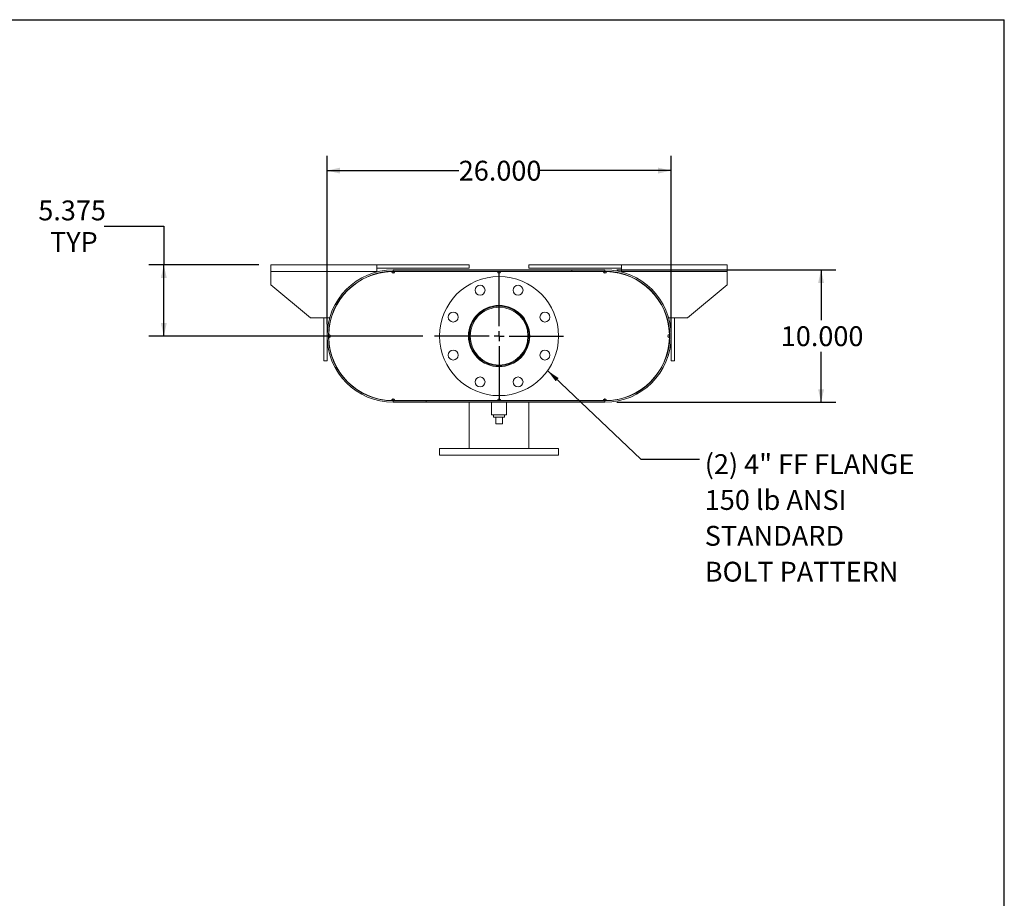
# Model space of a CAD drawing. Units: inches. Extents: x 0.5 to 10.5, y 0.5 to 7.9.
# Drawn here: x 6.4 to 10.5, y 4.2 to 7.9 of the extents above; entities that cross this region are included whole.
import ezdxf

# ---------------------------------------------------------------- set-up
doc = ezdxf.new("R2010")
doc.units = ezdxf.units.IN
doc.header["$MEASUREMENT"] = 0
doc.layers.add('FORMAT', color=7, linetype='Continuous')
doc.styles.add('SLDTEXTSTYLE0', font='TXT', dxfattribs={"width": 0.75})
doc.dimstyles.new('SLDDIMSTYLE0', dxfattribs={"dimtxt": 0.083333, "dimasz": 0.055, "dimexe": 0, "dimexo": 0.0625, "dimgap": 0.020833, "dimtad": 0, "dimtih": 1, "dimtoh": 1, "dimdec": 3, "dimlfac": 18, "dimrnd": 1e-09, "dimzin": 4, "dimdsep": 46, "dimtxsty": 'SLDTEXTSTYLE0', "dimsah": 1, "dimcen": 0.09, "dimadec": 0, "dimazin": 1, "dimtfac": 1, "dimtdec": 4, "dimtofl": 0, "dimtmove": 0, "dimatfit": 3, "dimfxl": 0, "dimfrac": 2, "dimtolj": 1, "dimtzin": 12, "dimarcsym": 0})
doc.dimstyles.new('SLDDIMSTYLE2', dxfattribs={"dimtxt": 0.18, "dimasz": 0.055, "dimexe": 0, "dimexo": 0.0625, "dimgap": 0, "dimtad": 0, "dimtih": 1, "dimtoh": 1, "dimdec": 0, "dimrnd": 1e-09, "dimzin": 0, "dimdsep": 46, "dimtxsty": 'Standard', "dimsah": 1, "dimcen": 0.09, "dimadec": 0, "dimazin": 0, "dimtfac": 0.055, "dimtdec": 0, "dimtofl": 0, "dimtmove": 0, "dimatfit": 3, "dimfxl": 0, "dimfrac": 2, "dimtolj": 1, "dimtzin": 0, "dimarcsym": 0})
doc.dimstyles.new('SLDDIMSTYLE3', dxfattribs={"dimtxt": 0.083333, "dimasz": 0.055, "dimexe": 0, "dimexo": 0.0625, "dimgap": 0.020833, "dimtad": 0, "dimtih": 1, "dimtoh": 1, "dimdec": 3, "dimlfac": 18, "dimrnd": 1e-09, "dimzin": 12, "dimdsep": 46, "dimtxsty": 'SLDTEXTSTYLE0', "dimsah": 1, "dimcen": 0.09, "dimadec": 0, "dimazin": 3, "dimtfac": 1, "dimtdec": 4, "dimtofl": 0, "dimtmove": 0, "dimatfit": 3, "dimfxl": 0, "dimfrac": 2, "dimtolj": 1, "dimtzin": 12, "dimarcsym": 0})

# ---------------------------------------------------------------- blocks, each defined once
blk = doc.blocks.new('_D_12')
at = {"layer": 'FORMAT'}
for p, q in [((8.8732, 6.8249), (9.7932, 6.8249)), ((9.7307, 6.8249), (9.7307, 6.6133)), ((9.7307, 6.2693), (9.7307, 6.4809)), ((8.8732, 6.2693), (9.7932, 6.2693))]:
    blk.add_line(p, q, dxfattribs=at)
for points in [[(9.7307, 6.8249), (9.7182, 6.7699), (9.7432, 6.7699)], [(9.7307, 6.2693), (9.7432, 6.3243), (9.7182, 6.3243)]]:
    blk.add_solid(points, dxfattribs=at)
at = {"layer": 'FORMAT', "insert": (9.5615, 6.5883), "char_height": 0.08333, "attachment_point": 1, "style": 'SLDTEXTSTYLE0'}
blk.add_mtext('10.000', dxfattribs=at)
blk = doc.blocks.new('_D_13')
at = {"layer": 'FORMAT'}
for p, q in [((7.6565, 6.5971), (7.6565, 7.3042)), ((9.1009, 6.5971), (9.1009, 7.3042)), ((7.6565, 7.2417), (8.2094, 7.2417)), ((9.1009, 7.2417), (8.548, 7.2417))]:
    blk.add_line(p, q, dxfattribs=at)
for points in [[(7.6565, 7.2417), (7.7115, 7.2292), (7.7115, 7.2542)], [(9.1009, 7.2417), (9.0459, 7.2542), (9.0459, 7.2292)]]:
    blk.add_solid(points, dxfattribs=at)
at = {"layer": 'FORMAT', "insert": (8.2094, 7.2829), "char_height": 0.08333, "attachment_point": 1, "style": 'SLDTEXTSTYLE0'}
blk.add_mtext('26.000', dxfattribs=at)
blk = doc.blocks.new('_D_14')
at = {"layer": 'FORMAT'}
for p, q in [((6.7211, 7.0088), (6.9711, 7.0088)), ((6.9711, 7.0088), (6.9711, 6.8457)), ((7.3704, 6.8457), (6.9086, 6.8457)), ((6.9711, 6.5471), (6.9711, 6.8457)), ((8.0579, 6.5471), (6.9086, 6.5471))]:
    blk.add_line(p, q, dxfattribs=at)
for points in [[(6.9711, 6.8457), (6.9586, 6.7907), (6.9836, 6.7907)], [(6.9711, 6.5471), (6.9836, 6.6021), (6.9586, 6.6021)]]:
    blk.add_solid(points, dxfattribs=at)
at = {"layer": 'FORMAT', "char_height": 0.08333, "attachment_point": 1, "style": 'SLDTEXTSTYLE0'}
for s, insert in [('5.375', (6.4441, 7.1162)), ('TYP', (6.4932, 6.9838))]:
    blk.add_mtext(s, dxfattribs=dict(at, insert=insert))
blk = doc.blocks.new('SW_NOTE_8')
at = {"layer": 'FORMAT', "color": 0, "attachment_point": 1, "style": 'SLDTEXTSTYLE0'}
for s, insert, char_height in [('(2) 4" FF FLANGE', (0.0218, 0.0207), 0.083333), ('150 lb ANSI', (0.0218, -0.1298), 0.083333), ('STANDARD', (0.0218, -0.2803), 0.08333), ('BOLT PATTERN', (0.0218, -0.4308), 0.083333)]:
    blk.add_mtext(s, dxfattribs=dict(at, insert=insert, char_height=char_height))
blk = doc.blocks.new('SW_CENTERMARKSYMBOL_5')
at = {"layer": 'FORMAT', "color": 0}
for p, q in [((0, 0.0417), (0, 0.2708)), ((-0.0417, 0), (-0.2708, 0)), ((0, 0), (-0.0208, 0)), ((0, 0), (0, 0.0208)), ((0, 0), (0, -0.0208)), ((0, 0), (0.0208, 0)), ((0.0417, 0), (0.2708, 0)), ((0, -0.0417), (0, -0.2708))]:
    blk.add_line(p, q, dxfattribs=at)

msp = doc.modelspace()

# ---------------------------------------------------------------- linework, layer by layer
at = {"color": 7, "linetype": 'Continuous', "lineweight": 15}
for p, q in [((7.420382, 6.817954), (7.420382, 6.845732)), ((7.420382, 6.845732), (7.864827, 6.845732)), ((7.864827, 6.845732), (7.864827, 6.817954)), ((7.864827, 6.845732), (8.253715, 6.845732)), ((7.864827, 6.831843), (8.253715, 6.831843)), ((7.934271, 6.824898), (7.934271, 6.819087)), ((7.934271, 6.824898), (8.82316, 6.824898)), ((8.253715, 6.845732), (8.253715, 6.831843)), ((8.503715, 6.845732), (8.503715, 6.831843)), ((8.503715, 6.845732), (8.892604, 6.845732)), ((8.503715, 6.831843), (8.892604, 6.831843)), ((8.684271, 6.819087), (8.684271, 6.824898)), ((8.684271, 6.824898), (8.82316, 6.824898)), ((8.82316, 6.824898), (8.82316, 6.819087)), ((8.892604, 6.817954), (8.892604, 6.845732)), ((8.892604, 6.845732), (9.337049, 6.845732)), ((9.337049, 6.845732), (9.337049, 6.817954)), ((7.420382, 6.762398), (7.420382, 6.817954)), ((7.420382, 6.817954), (7.864827, 6.817954)), ((7.864827, 6.817954), (7.864827, 6.816078)), ((7.864827, 6.810072), (7.864827, 6.808899)), ((7.927327, 6.817865), (7.934271, 6.817954)), ((7.93051, 6.812116), (7.934271, 6.812143)), ((7.934271, 6.819087), (8.82316, 6.819087)), ((7.934271, 6.817954), (7.934271, 6.812143)), ((7.934271, 6.817954), (7.941215, 6.817954)), ((7.934271, 6.812143), (7.938073, 6.812143)), ((7.941215, 6.817954), (8.371771, 6.817954)), ((8.371771, 6.817954), (8.38566, 6.817954)), ((8.374913, 6.812143), (8.382518, 6.812143)), ((8.38566, 6.817954), (8.816215, 6.817954)), ((8.684271, 6.819087), (8.82316, 6.819087)), ((8.816215, 6.817954), (8.82316, 6.817954)), ((8.819358, 6.812143), (8.82316, 6.812143)), ((8.82316, 6.812143), (8.82316, 6.817954)), ((8.82316, 6.817954), (8.830104, 6.817865)), ((8.82316, 6.812143), (8.826921, 6.812116)), ((8.892604, 6.816078), (8.892604, 6.817954)), ((8.892604, 6.817954), (9.337049, 6.817954)), ((8.892604, 6.808899), (8.892604, 6.810072)), ((9.337049, 6.817954), (9.337049, 6.762398)), ((7.420382, 6.762398), (7.587049, 6.623509)), ((9.170382, 6.623509), (9.337049, 6.762398)), ((7.667203, 6.623509), (7.587049, 6.623509)), ((7.642604, 6.442954), (7.642604, 6.623509)), ((7.656493, 6.442954), (7.656493, 6.623509)), ((7.674434, 6.623509), (7.673253, 6.623509)), ((9.084178, 6.623509), (9.082997, 6.623509)), ((9.170382, 6.623509), (9.090228, 6.623509)), ((9.100938, 6.623509), (9.100938, 6.442954)), ((9.114827, 6.623509), (9.114827, 6.442954)), ((7.663527, 6.540177), (7.663527, 6.554064)), ((9.093904, 6.554064), (9.093904, 6.540177)), ((7.642604, 6.442954), (7.656493, 6.442954)), ((9.114827, 6.442954), (9.100938, 6.442954)), ((7.934271, 6.276287), (7.927327, 6.276376)), ((7.934271, 6.282098), (7.93051, 6.282125)), ((7.934271, 6.282098), (7.934271, 6.276287)), ((7.938073, 6.282098), (7.934271, 6.282098)), ((7.941215, 6.276287), (7.934271, 6.276287)), ((7.934271, 6.275154), (7.934271, 6.269343)), ((8.07316, 6.275154), (7.934271, 6.275154)), ((8.82316, 6.275154), (7.934271, 6.275154)), ((8.07316, 6.269343), (7.934271, 6.269343)), ((8.82316, 6.269343), (7.934271, 6.269343)), ((7.941215, 6.276287), (8.371771, 6.276287)), ((8.07316, 6.275154), (8.07316, 6.269343)), ((8.253715, 6.276287), (8.253715, 6.275154)), ((8.253715, 6.269343), (8.253715, 6.074898)), ((8.347465, 6.269343), (8.347465, 6.217259)), ((8.38566, 6.276287), (8.371771, 6.276287)), ((8.382518, 6.282098), (8.374913, 6.282098)), ((8.38566, 6.276287), (8.816215, 6.276287)), ((8.409965, 6.217259), (8.409965, 6.269343)), ((8.503715, 6.275154), (8.503715, 6.276287)), ((8.503715, 6.074898), (8.503715, 6.269343)), ((8.82316, 6.276287), (8.816215, 6.276287)), ((8.82316, 6.282098), (8.819358, 6.282098)), ((8.826921, 6.282125), (8.82316, 6.282098)), ((8.82316, 6.276287), (8.82316, 6.282098)), ((8.830104, 6.276376), (8.82316, 6.276287)), ((8.82316, 6.269343), (8.82316, 6.275154)), ((8.378715, 6.217259), (8.347465, 6.217259)), ((8.355521, 6.217259), (8.355521, 6.206148)), ((8.355521, 6.206148), (8.40191, 6.206148)), ((8.364827, 6.17837), (8.364827, 6.206148)), ((8.409965, 6.217259), (8.378715, 6.217259)), ((8.392604, 6.17837), (8.392604, 6.206148)), ((8.40191, 6.206148), (8.40191, 6.217259)), ((8.364827, 6.17837), (8.392604, 6.17837)), ((8.128715, 6.074898), (8.128715, 6.04712)), ((8.128715, 6.074898), (8.628715, 6.074898)), ((8.128715, 6.04712), (8.628715, 6.04712)), ((8.628715, 6.04712), (8.628715, 6.074898))]:
    msp.add_line(p, q, dxfattribs=at)
at = {"color": 7, "linetype": 'Continuous', "lineweight": 15, "flags": 128}
for points in [[(7.669275, 6.543359), (7.669249, 6.54712), (7.669275, 6.550881)], [(9.088155, 6.550881), (9.088182, 6.54712), (9.088155, 6.543359)]]:
    msp.add_lwpolyline(points, dxfattribs=at)
at = {"color": 7, "linetype": 'Continuous', "lineweight": 15}
for centre, radius in [((8.378715, 6.54712), 0.25), ((8.29899, 6.739595), 0.020833), ((8.458441, 6.739595), 0.020833), ((8.378715, 6.54712), 0.128472), ((8.378715, 6.54712), 0.125), ((8.378715, 6.54712), 0.121389), ((8.186241, 6.626846), 0.020833), ((8.57119, 6.626846), 0.020833), ((8.186241, 6.467395), 0.020833), ((8.57119, 6.467395), 0.020833), ((8.29899, 6.354646), 0.020833), ((8.458441, 6.354646), 0.020833)]:
    msp.add_circle(centre, radius, dxfattribs=at)
for centre, radius, start, end in [((7.934271, 6.54712), 0.277778, 90, 270), ((8.82316, 6.54712), 0.277778, 270, 90), ((7.934271, 6.54712), 0.271967, 90, 270), ((7.934271, 6.54712), 0.270833, 91.469163, 178.530837), ((7.934271, 6.817954), 0.006944, 180.734581, 360), ((8.378715, 6.817954), 0.006944, 180, 360), ((8.82316, 6.817954), 0.006944, 180, 359.265419), ((8.82316, 6.54712), 0.271967, 270, 90), ((8.82316, 6.54712), 0.270833, 1.469163, 88.530837), ((7.663438, 6.54712), 0.006944, 270.734581, 89.265419), ((7.934271, 6.54712), 0.270833, 181.469163, 268.530837), ((8.82316, 6.54712), 0.270833, 271.469163, 358.530837), ((9.093993, 6.54712), 0.006944, 90.734581, 269.265419), ((7.934271, 6.276287), 0.006944, 0, 179.265419), ((8.378715, 6.276287), 0.006944, 0, 180), ((8.82316, 6.276287), 0.006944, 0.734581, 180)]:
    msp.add_arc(centre, radius, start, end, dxfattribs=at)
at = {"layer": 'FORMAT'}
for p in [(0.499997, 7.875002), (10.499997, 0.500002)]:
    msp.add_line(p, (10.499997, 7.875002), dxfattribs=at)

# ---------------------------------------------------------------- block references
for name, p in [('SW_CENTERMARKSYMBOL_5', (8.378715, 6.54712)), ('SW_NOTE_8', (9.220548, 6.030754))]:
    msp.add_blockref(name, p, dxfattribs=at)

# ---------------------------------------------------------------- dimensions: what is measured, and where the dimension line sits
dim = msp.add_linear_dim(base=(7.656493, 7.241653), p1=(9.100938, 6.54712), p2=(7.656493, 6.54712), dimstyle='SLDDIMSTYLE0', dxfattribs=at)
dim.commit()
dim.dimension.update_dxf_attribs({"geometry": '_D_13', "text_midpoint": (8.378715, 7.241653), "dimtype": 160})
dim = msp.add_linear_dim(base=(6.971126, 6.845732), p1=(8.107882, 6.54712), p2=(7.420382, 6.845732), angle=90, text='<>\\PTYP', dimstyle='SLDDIMSTYLE3', dxfattribs=at)
dim.commit()
dim.dimension.update_dxf_attribs({"geometry": '_D_14', "text_midpoint": (6.971126, 7.008819), "dimtype": 160})
dim = msp.add_linear_dim(base=(9.73075, 6.269343), p1=(8.82316, 6.824898), p2=(8.82316, 6.269343), angle=90, dimstyle='SLDDIMSTYLE0', dxfattribs=at)
dim.commit()
dim.dimension.update_dxf_attribs({"geometry": '_D_12', "text_midpoint": (9.73075, 6.54712), "dimtype": 160})

# ---------------------------------------------------------------- leaders
msp.add_leader([(8.582415, 6.402185), (8.974485, 6.030754), (9.220548, 6.030754)], dimstyle='SLDDIMSTYLE2', dxfattribs=at)

doc.saveas('drawing.dxf')
